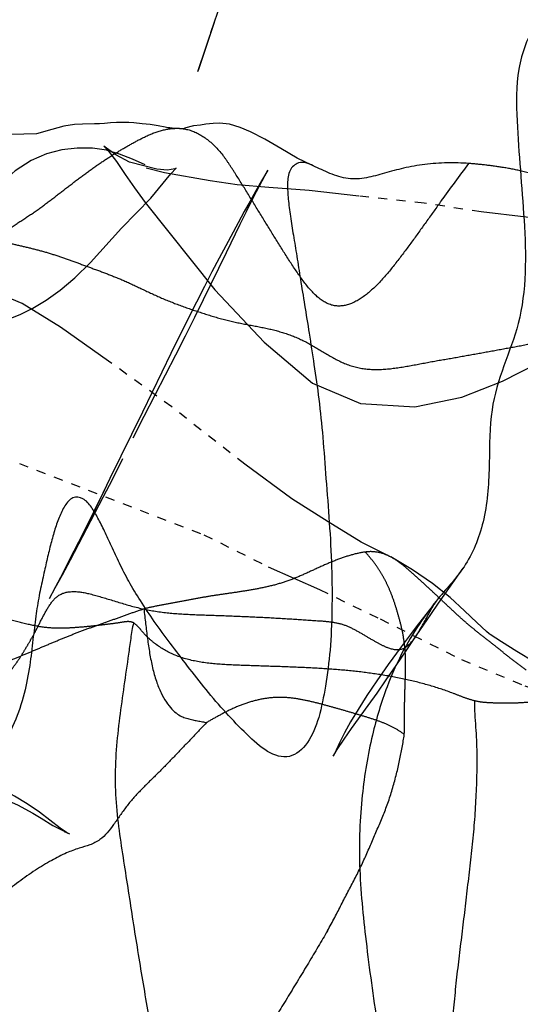
# Model space of a CAD drawing. Units: millimetres. Extents: x -605616136 to 17, y -1703671404 to 113.
# Drawn here: x -605612319 to -605612314, y -1703669847 to -1703669837 of the extents above; entities that cross this region are included whole.
import ezdxf

# ---------------------------------------------------------------- set-up
doc = ezdxf.new("R2010")
doc.units = ezdxf.units.MM
doc.linetypes.add('HIDDEN', pattern=[0.2, 0.1, -0.1])
doc.layers.add('06___PRT_ALL_SURFS', color=7, linetype='Continuous')
doc.layers.add('DEFAULT_2', color=8, linetype='HIDDEN')

msp = doc.modelspace()

# ---------------------------------------------------------------- linework, layer by layer
at = {"layer": '06___PRT_ALL_SURFS', "color": 0, "linetype": 'Continuous', "extrusion": (-0.681998, 1e-16, 0.731354)}
for p, q in [((-605612318.662, -1703669845.558, 245.679), (-605612318.731, -1703669845.512, 245.614)), ((-605612318.687, -1703669845.549, 245.655), (-605612318.629, -1703669845.575, 245.709))]:
    msp.add_line(p, q, dxfattribs=at)
at = {"layer": '06___PRT_ALL_SURFS', "color": 0, "linetype": 'Continuous', "extrusion": (-0.681998, 1e-16, 0.731354), "elevation": 413026787.839}
for points in [[(1703669838.747, -442916642.281), (1703669839.692, -442916641.251), (1703669840.259, -442916640.524), (1703669840.702, -442916639.808), (1703669840.921, -442916639.098), (1703669840.958, -442916638.29), (1703669840.852, -442916637.596), (1703669840.678, -442916636.994), (1703669840.479, -442916636.464), (1703669840.304, -442916635.993), (1703669840.145, -442916635.608), (1703669839.893, -442916634.983)], [(1703669845.512, -442916643.542), (1703669845.341, -442916643.848), (1703669845.25, -442916644.029), (1703669845.167, -442916644.215), (1703669845.091, -442916644.406), (1703669845.018, -442916644.605), (1703669844.94, -442916644.812), (1703669844.847, -442916645.03), (1703669844.739, -442916645.263), (1703669844.623, -442916645.509), (1703669844.509, -442916645.762), (1703669844.398, -442916646.022), (1703669844.294, -442916646.293), (1703669844.198, -442916646.574), (1703669844.108, -442916646.865), (1703669844.022, -442916647.181), (1703669843.949, -442916647.508), (1703669843.885, -442916647.831), (1703669843.729, -442916648.574)], [(1703669845.154, -442916644.514), (1703669845.262, -442916644.173), (1703669845.35, -442916643.944), (1703669845.405, -442916643.82), (1703669845.485, -442916643.647), (1703669845.575, -442916643.403)]]:
    msp.add_lwpolyline(points, dxfattribs=at)
at = {"layer": '06___PRT_ALL_SURFS', "color": 0, "linetype": 'Continuous'}
for points, knots in [([(-605612305.146, -1703669820.544, 258.282), (-605612305.257, -1703669820.421, 258.178), (-605612305.466, -1703669820.197, 257.984), (-605612305.78, -1703669819.921, 257.691), (-605612306.146, -1703669819.891, 257.349), (-605612306.389, -1703669820.233, 257.123), (-605612306.522, -1703669820.626, 256.999), (-605612306.626, -1703669821.014, 256.902), (-605612306.717, -1703669821.362, 256.818), (-605612306.796, -1703669821.673, 256.743), (-605612306.867, -1703669821.957, 256.677), (-605612306.937, -1703669822.224, 256.612), (-605612307.016, -1703669822.471, 256.539), (-605612307.117, -1703669822.686, 256.444), (-605612307.254, -1703669822.828, 256.316), (-605612307.4, -1703669822.933, 256.18), (-605612307.523, -1703669823.105, 256.066), (-605612307.632, -1703669823.315, 255.963), (-605612307.751, -1703669823.538, 255.853), (-605612307.925, -1703669823.719, 255.69), (-605612308.158, -1703669823.75, 255.473), (-605612308.405, -1703669823.707, 255.243), (-605612308.673, -1703669823.676, 254.993), (-605612308.95, -1703669823.658, 254.735), (-605612309.225, -1703669823.642, 254.478), (-605612309.505, -1703669823.63, 254.218), (-605612309.796, -1703669823.739, 253.945), (-605612310.045, -1703669824.04, 253.714), (-605612310.238, -1703669824.454, 253.534), (-605612310.373, -1703669824.948, 253.408), (-605612310.464, -1703669825.487, 253.323), (-605612310.534, -1703669826.065, 253.258), (-605612310.6, -1703669826.686, 253.196), (-605612310.667, -1703669827.365, 253.134), (-605612310.742, -1703669828.111, 253.064), (-605612310.826, -1703669828.938, 252.985), (-605612310.917, -1703669829.844, 252.9), (-605612310.992, -1703669830.788, 252.83), (-605612311.208, -1703669831.688, 252.63), (-605612311.642, -1703669832.291, 252.224), (-605612312.017, -1703669832.804, 251.875), (-605612312.408, -1703669833.268, 251.51), (-605612312.518, -1703669833.95, 251.407), (-605612312.483, -1703669834.58, 251.44), (-605612312.448, -1703669835.152, 251.473), (-605612312.493, -1703669835.674, 251.431), (-605612312.72, -1703669836.046, 251.22), (-605612313.005, -1703669836.268, 250.953), (-605612313.298, -1703669836.505, 250.681), (-605612313.607, -1703669836.794, 250.392), (-605612313.803, -1703669837.298, 250.209), (-605612313.789, -1703669837.857, 250.222), (-605612313.75, -1703669838.398, 250.259), (-605612313.705, -1703669838.944, 250.3), (-605612313.683, -1703669839.501, 250.322), (-605612313.747, -1703669840.049, 250.262), (-605612313.934, -1703669840.509, 250.087), (-605612314.086, -1703669841.004, 249.945), (-605612314.08, -1703669841.575, 249.951), (-605612314.113, -1703669842.159, 249.921), (-605612314.318, -1703669842.686, 249.729), (-605612314.538, -1703669842.908, 249.524), (-605612314.638, -1703669843.03, 249.43)], [0, 0, 0, 0, 0.019504, 0.036179, 0.050501, 0.065108, 0.080067, 0.093968, 0.106171, 0.11693, 0.126761, 0.136089, 0.145211, 0.153656, 0.161164, 0.168374, 0.176076, 0.184751, 0.194128, 0.203527, 0.213546, 0.224976, 0.237493, 0.250242, 0.262696, 0.275143, 0.288207, 0.302782, 0.319205, 0.336768, 0.355059, 0.374357, 0.395083, 0.417664, 0.442575, 0.470215, 0.500854, 0.533648, 0.565192, 0.592636, 0.616524, 0.638345, 0.66107, 0.682594, 0.701551, 0.718468, 0.733192, 0.747799, 0.763072, 0.779713, 0.798205, 0.816864, 0.834508, 0.852648, 0.871553, 0.890076, 0.906865, 0.923796, 0.942828, 0.963112, 0.98175, 1, 1, 1, 1]), ([(-605612314.307, -1703669838.325, 249.739), (-605612314.385, -1703669838.32, 249.667), (-605612314.544, -1703669838.314, 249.518), (-605612314.78, -1703669838.332, 249.298), (-605612315.007, -1703669838.371, 249.086), (-605612315.216, -1703669838.429, 248.891), (-605612315.414, -1703669838.486, 248.707), (-605612315.615, -1703669838.501, 248.52), (-605612315.809, -1703669838.439, 248.339), (-605612315.979, -1703669838.352, 248.18), (-605612316.134, -1703669838.288, 248.035), (-605612316.257, -1703669838.388, 247.921), (-605612316.273, -1703669838.552, 247.906), (-605612316.263, -1703669838.717, 247.915), (-605612316.238, -1703669838.903, 247.938), (-605612316.205, -1703669839.108, 247.97), (-605612316.167, -1703669839.335, 248.005), (-605612316.13, -1703669839.587, 248.04), (-605612316.082, -1703669839.864, 248.084), (-605612316.034, -1703669840.172, 248.129), (-605612315.981, -1703669840.511, 248.178), (-605612315.926, -1703669840.885, 248.229), (-605612315.885, -1703669841.297, 248.268), (-605612315.853, -1703669841.742, 248.298), (-605612315.815, -1703669842.21, 248.333), (-605612315.789, -1703669842.685, 248.357), (-605612315.785, -1703669843.145, 248.361), (-605612315.802, -1703669843.576, 248.345), (-605612315.853, -1703669843.964, 248.297), (-605612315.92, -1703669844.308, 248.235), (-605612316.034, -1703669844.602, 248.129), (-605612316.249, -1703669844.781, 247.928), (-605612316.501, -1703669844.695, 247.693), (-605612316.717, -1703669844.495, 247.492), (-605612316.937, -1703669844.267, 247.287), (-605612317.15, -1703669844.02, 247.088), (-605612317.348, -1703669843.764, 246.903), (-605612317.535, -1703669843.518, 246.73), (-605612317.707, -1703669843.285, 246.568), (-605612317.858, -1703669843.062, 246.428), (-605612317.985, -1703669842.853, 246.31), (-605612318.087, -1703669842.654, 246.214), (-605612318.172, -1703669842.471, 246.135), (-605612318.247, -1703669842.306, 246.065), (-605612318.317, -1703669842.164, 246), (-605612318.39, -1703669842.039, 245.932), (-605612318.476, -1703669841.937, 245.851), (-605612318.597, -1703669841.922, 245.739), (-605612318.685, -1703669842.026, 245.657), (-605612318.745, -1703669842.154, 245.601), (-605612318.794, -1703669842.3, 245.555), (-605612318.837, -1703669842.456, 245.515), (-605612318.876, -1703669842.624, 245.478), (-605612318.917, -1703669842.804, 245.44), (-605612318.96, -1703669843.004, 245.4), (-605612318.996, -1703669843.229, 245.367), (-605612319.025, -1703669843.482, 245.34), (-605612319.058, -1703669843.763, 245.309), (-605612319.115, -1703669844.07, 245.256), (-605612319.224, -1703669844.391, 245.154), (-605612319.393, -1703669844.709, 244.997), (-605612319.605, -1703669845.031, 244.798), (-605612319.852, -1703669845.367, 244.568), (-605612320.019, -1703669845.608, 244.413), (-605612320.103, -1703669845.738, 244.334)], [0, 0, 0, 0, 0.017652, 0.035964, 0.053335, 0.069348, 0.084203, 0.09899, 0.114322, 0.128667, 0.140742, 0.149037, 0.157101, 0.166265, 0.176723, 0.188287, 0.201037, 0.215108, 0.230741, 0.248062, 0.267195, 0.288183, 0.311084, 0.335832, 0.362141, 0.388841, 0.414485, 0.438237, 0.460005, 0.479494, 0.497049, 0.513895, 0.531952, 0.55175, 0.572982, 0.5943, 0.614909, 0.634545, 0.652939, 0.669732, 0.684657, 0.697848, 0.70995, 0.720421, 0.729919, 0.738275, 0.746871, 0.75507, 0.763116, 0.77153, 0.780357, 0.789531, 0.799138, 0.809459, 0.820819, 0.833468, 0.847538, 0.86315, 0.880479, 0.899726, 0.921265, 0.945176, 0.971369, 1, 1, 1, 1]), ([(-605612314.638, -1703669843.03, 249.43), (-605612314.701, -1703669843.107, 249.372), (-605612314.832, -1703669843.282, 249.25), (-605612315.026, -1703669843.594, 249.069), (-605612315.211, -1703669844.005, 248.896), (-605612315.369, -1703669844.534, 248.749), (-605612315.479, -1703669845.183, 248.647), (-605612315.506, -1703669845.938, 248.621), (-605612315.421, -1703669846.765, 248.7), (-605612315.298, -1703669847.661, 248.815), (-605612315.132, -1703669848.616, 248.97), (-605612315.008, -1703669849.611, 249.086), (-605612315.036, -1703669850.567, 249.059), (-605612315.184, -1703669851.387, 248.922), (-605612315.444, -1703669852.008, 248.679), (-605612315.638, -1703669852.572, 248.498), (-605612315.813, -1703669853.117, 248.335), (-605612315.834, -1703669853.722, 248.315), (-605612315.695, -1703669854.314, 248.445), (-605612315.475, -1703669854.892, 248.651), (-605612315.308, -1703669855.53, 248.806), (-605612315.254, -1703669856.201, 248.856), (-605612315.443, -1703669856.748, 248.68), (-605612315.697, -1703669857.116, 248.443), (-605612315.857, -1703669857.555, 248.294), (-605612315.862, -1703669858.057, 248.29), (-605612315.748, -1703669858.554, 248.396), (-605612315.617, -1703669859.078, 248.518), (-605612315.51, -1703669859.644, 248.617), (-605612315.439, -1703669860.226, 248.683), (-605612315.414, -1703669860.79, 248.707), (-605612315.439, -1703669861.3, 248.684), (-605612315.493, -1703669861.741, 248.633), (-605612315.539, -1703669862.009, 248.591), (-605612315.56, -1703669862.133, 248.571)], [0, 0, 0, 0, 0.017275, 0.037301, 0.060984, 0.089083, 0.122298, 0.159877, 0.201292, 0.246634, 0.296136, 0.347891, 0.396713, 0.438216, 0.472468, 0.503007, 0.53159, 0.560593, 0.591064, 0.623326, 0.657809, 0.692255, 0.720594, 0.744825, 0.76788, 0.791946, 0.81761, 0.845293, 0.874763, 0.904734, 0.933358, 0.95893, 0.980872, 1, 1, 1, 1]), ([(-605612317.824, -1703669843.141, 246.459), (-605612317.818, -1703669843.195, 246.465), (-605612317.806, -1703669843.302, 246.476), (-605612317.786, -1703669843.463, 246.495), (-605612317.763, -1703669843.622, 246.516), (-605612317.732, -1703669843.777, 246.545), (-605612317.693, -1703669843.921, 246.582), (-605612317.642, -1703669844.046, 246.629), (-605612317.585, -1703669844.148, 246.683), (-605612317.525, -1703669844.225, 246.739), (-605612317.464, -1703669844.28, 246.795), (-605612317.406, -1703669844.312, 246.85), (-605612317.35, -1703669844.329, 246.902), (-605612317.296, -1703669844.342, 246.952), (-605612317.243, -1703669844.352, 247.001), (-605612317.193, -1703669844.362, 247.048), (-605612317.16, -1703669844.368, 247.079), (-605612317.145, -1703669844.37, 247.093)], [0, 0, 0, 0, 0.093859, 0.188143, 0.282502, 0.375993, 0.466018, 0.548875, 0.622914, 0.687871, 0.744045, 0.792814, 0.837235, 0.879799, 0.921676, 0.964116, 1, 1, 1, 1]), ([(-605612317.937, -1703669843.292, 246.354), (-605612317.949, -1703669843.348, 246.343), (-605612317.968, -1703669843.461, 246.325), (-605612317.998, -1703669843.69, 246.297), (-605612318.04, -1703669843.975, 246.259), (-605612318.089, -1703669844.318, 246.213), (-605612318.127, -1703669844.665, 246.177), (-605612318.141, -1703669845.017, 246.164), (-605612318.118, -1703669845.366, 246.186), (-605612318.07, -1703669845.704, 246.23), (-605612318.018, -1703669846.032, 246.279), (-605612317.968, -1703669846.356, 246.326), (-605612317.918, -1703669846.677, 246.372), (-605612317.866, -1703669846.997, 246.421), (-605612317.812, -1703669847.317, 246.471), (-605612317.767, -1703669847.584, 246.512), (-605612317.731, -1703669847.8, 246.547), (-605612317.701, -1703669847.969, 246.574), (-605612317.67, -1703669848.151, 246.603), (-605612317.663, -1703669848.28, 246.61), (-605612317.666, -1703669848.349, 246.607)], [0, 0, 0, 0, 0.033779, 0.067693, 0.13541, 0.203219, 0.271462, 0.33989, 0.408071, 0.475125, 0.540183, 0.604062, 0.66792, 0.731701, 0.795271, 0.858975, 0.891209, 0.924628, 0.960294, 1, 1, 1, 1]), ([(-605612314.244, -1703669844.136, 249.798), (-605612314.246, -1703669844.184, 249.796), (-605612314.244, -1703669844.279, 249.798), (-605612314.229, -1703669844.466, 249.812), (-605612314.218, -1703669844.7, 249.822), (-605612314.222, -1703669844.976, 249.819), (-605612314.234, -1703669845.249, 249.808), (-605612314.253, -1703669845.519, 249.79), (-605612314.281, -1703669845.788, 249.764), (-605612314.312, -1703669846.056, 249.735), (-605612314.343, -1703669846.324, 249.706), (-605612314.375, -1703669846.592, 249.676), (-605612314.408, -1703669846.858, 249.645), (-605612314.44, -1703669847.124, 249.616), (-605612314.467, -1703669847.391, 249.59), (-605612314.489, -1703669847.659, 249.569), (-605612314.504, -1703669847.928, 249.556), (-605612314.51, -1703669848.107, 249.55), (-605612314.512, -1703669848.195, 249.548)], [0, 0, 0, 0, 0.034691, 0.069654, 0.138596, 0.20607, 0.272718, 0.33904, 0.405398, 0.471895, 0.538451, 0.604846, 0.670913, 0.736677, 0.802466, 0.868594, 0.935296, 1, 1, 1, 1]), ([(-605612317.145, -1703669844.37, 247.093), (-605612317.168, -1703669844.395, 247.071), (-605612317.218, -1703669844.448, 247.024), (-605612317.295, -1703669844.529, 246.953), (-605612317.376, -1703669844.613, 246.877), (-605612317.457, -1703669844.698, 246.802), (-605612317.538, -1703669844.782, 246.727), (-605612317.619, -1703669844.865, 246.651), (-605612317.7, -1703669844.946, 246.575), (-605612317.782, -1703669845.026, 246.499), (-605612317.863, -1703669845.107, 246.423), (-605612317.941, -1703669845.191, 246.35), (-605612318.015, -1703669845.281, 246.282), (-605612318.083, -1703669845.377, 246.218), (-605612318.15, -1703669845.473, 246.156), (-605612318.219, -1703669845.565, 246.091), (-605612318.271, -1703669845.616, 246.043), (-605612318.3, -1703669845.637, 246.016)], [0, 0, 0, 0, 0.059258, 0.128163, 0.196643, 0.265105, 0.333527, 0.401831, 0.469902, 0.537767, 0.605434, 0.67247, 0.738623, 0.804724, 0.870584, 0.934577, 1, 1, 1, 1]), ([(-605612315.837, -1703669846.622, 248.313), (-605612315.81, -1703669846.574, 248.338), (-605612315.76, -1703669846.481, 248.384), (-605612315.687, -1703669846.34, 248.452), (-605612315.615, -1703669846.202, 248.519), (-605612315.543, -1703669846.065, 248.587), (-605612315.474, -1703669845.927, 248.651), (-605612315.41, -1703669845.787, 248.71), (-605612315.35, -1703669845.646, 248.767), (-605612315.29, -1703669845.507, 248.823), (-605612315.231, -1703669845.367, 248.877), (-605612315.176, -1703669845.224, 248.929), (-605612315.129, -1703669845.076, 248.973), (-605612315.089, -1703669844.928, 249.01), (-605612315.056, -1703669844.783, 249.041), (-605612315.027, -1703669844.641, 249.068), (-605612315.012, -1703669844.546, 249.082), (-605612315.006, -1703669844.499, 249.087)], [0, 0, 0, 0, 0.073919, 0.143321, 0.21314, 0.282919, 0.351864, 0.419725, 0.486769, 0.553218, 0.619373, 0.685883, 0.752705, 0.817873, 0.88036, 0.940679, 1, 1, 1, 1]), ([(-605612318.3, -1703669845.637, 246.016), (-605612318.335, -1703669845.662, 245.983), (-605612318.409, -1703669845.697, 245.914), (-605612318.532, -1703669845.73, 245.8), (-605612318.671, -1703669845.782, 245.67), (-605612318.829, -1703669845.863, 245.523), (-605612319.002, -1703669845.966, 245.361), (-605612319.18, -1703669846.094, 245.195), (-605612319.359, -1703669846.232, 245.028), (-605612319.54, -1703669846.372, 244.86), (-605612319.722, -1703669846.512, 244.69), (-605612319.902, -1703669846.656, 244.522), (-605612320.078, -1703669846.807, 244.358), (-605612320.252, -1703669846.96, 244.196), (-605612320.424, -1703669847.112, 244.035), (-605612320.569, -1703669847.246, 243.9), (-605612320.701, -1703669847.355, 243.777), (-605612320.781, -1703669847.403, 243.703), (-605612320.826, -1703669847.421, 243.661)], [0, 0, 0, 0, 0.04065, 0.082468, 0.131249, 0.191524, 0.259271, 0.330193, 0.402223, 0.475096, 0.548294, 0.621215, 0.693994, 0.766893, 0.838464, 0.90874, 0.951053, 1, 1, 1, 1]), ([(-605612315.837, -1703669846.622, 248.313), (-605612315.87, -1703669846.679, 248.281), (-605612315.939, -1703669846.796, 248.217), (-605612316.044, -1703669846.973, 248.119), (-605612316.152, -1703669847.151, 248.018), (-605612316.261, -1703669847.33, 247.917), (-605612316.37, -1703669847.508, 247.816), (-605612316.478, -1703669847.687, 247.714), (-605612316.589, -1703669847.865, 247.612), (-605612316.7, -1703669848.044, 247.508), (-605612316.812, -1703669848.223, 247.404), (-605612316.921, -1703669848.407, 247.301), (-605612317.028, -1703669848.595, 247.202), (-605612317.134, -1703669848.787, 247.103), (-605612317.242, -1703669848.98, 247.003), (-605612317.352, -1703669849.175, 246.899), (-605612317.425, -1703669849.308, 246.832), (-605612317.461, -1703669849.376, 246.798)], [0, 0, 0, 0, 0.062315, 0.127204, 0.192809, 0.258766, 0.324308, 0.389658, 0.45561, 0.522219, 0.588871, 0.655512, 0.722717, 0.790829, 0.859537, 0.928575, 1, 1, 1, 1])]:
    msp.add_open_spline(points, degree=3, knots=knots, dxfattribs=at)
at = {"layer": 'DEFAULT_2', "color": 8, "linetype": 'HIDDEN', "extrusion": (-0.681998, 1e-16, 0.731354)}
for p, q in [((-605612317.099, -1703669836.908, 247.136), (-605612316.986, -1703669836.585, 247.241)), ((-605612317.239, -1703669837.332, 247.005), (-605612317.058, -1703669836.798, 247.174)), ((-605612317.099, -1703669836.908, 247.136), (-605612317.235, -1703669837.32, 247.009)), ((-605612317.44, -1703669837.945, 246.817), (-605612317.518, -1703669837.942, 246.745)), ((-605612316.929, -1703669839.289, 247.294), (-605612316.781, -1703669838.981, 247.433)), ((-605612317.63, -1703669840.582, 246.64), (-605612317.839, -1703669841.016, 246.446)), ((-605612317.839, -1703669841.016, 246.446), (-605612318.191, -1703669841.73, 246.118)), ((-605612318.191, -1703669841.73, 246.118), (-605612318.305, -1703669841.966, 246.011)), ((-605612318.305, -1703669841.966, 246.011), (-605612318.475, -1703669842.318, 245.853)), ((-605612314.634, -1703669843.081, 249.434), (-605612314.369, -1703669842.7, 249.682))]:
    msp.add_line(p, q, dxfattribs=at)
at = {"layer": 'DEFAULT_2', "color": 8, "linetype": 'HIDDEN', "extrusion": (-0.681998, 1e-16, 0.731354), "elevation": 413026787.839}
for points in [[(1703669837.898, -442916643.031), (1703669837.899, -442916643.211), (1703669837.902, -442916643.326), (1703669837.921, -442916643.484), (1703669837.957, -442916643.663), (1703669838.005, -442916643.893), (1703669838.013, -442916644.265), (1703669837.898, -442916644.785), (1703669837.716, -442916645.435), (1703669837.501, -442916646.097), (1703669837.23, -442916646.855), (1703669836.996, -442916647.613), (1703669836.848, -442916648.185), (1703669836.741, -442916648.666)], [(1703669837.895, -442916642.327), (1703669837.887, -442916642.451), (1703669837.883, -442916642.526), (1703669837.881, -442916642.613), (1703669837.882, -442916642.706), (1703669837.887, -442916642.798), (1703669837.892, -442916642.883), (1703669837.896, -442916642.956), (1703669837.898, -442916643.031)], [(1703669837.918, -442916642.089), (1703669837.91, -442916642.149), (1703669837.904, -442916642.209), (1703669837.899, -442916642.268), (1703669837.895, -442916642.327)], [(1703669837.942, -442916641.884), (1703669837.941, -442916641.919), (1703669837.938, -442916641.949), (1703669837.933, -442916641.986), (1703669837.918, -442916642.089)], [(1703669838.343, -442916639.816), (1703669838.269, -442916640.032), (1703669838.164, -442916640.273), (1703669838.062, -442916640.514), (1703669837.983, -442916640.723), (1703669837.937, -442916640.878), (1703669837.9, -442916641.036), (1703669837.889, -442916641.181), (1703669837.892, -442916641.275), (1703669837.9, -442916641.385), (1703669837.91, -442916641.462), (1703669837.918, -442916641.568), (1703669837.944, -442916641.703), (1703669837.95, -442916641.701), (1703669837.945, -442916641.789)], [(1703669838.339, -442916642.285), (1703669838.279, -442916642.47), (1703669838.223, -442916642.66), (1703669838.181, -442916642.854), (1703669838.158, -442916643.063), (1703669838.158, -442916643.287), (1703669838.179, -442916643.514), (1703669838.222, -442916643.741), (1703669838.294, -442916643.97), (1703669838.403, -442916644.204), (1703669838.55, -442916644.432), (1703669838.727, -442916644.639), (1703669838.918, -442916644.815), (1703669839.091, -442916644.949), (1703669839.186, -442916645.018), (1703669839.26, -442916645.074), (1703669839.392, -442916645.179), (1703669839.524, -442916645.289), (1703669839.674, -442916645.423), (1703669839.787, -442916645.527), (1703669839.786, -442916645.524), (1703669839.743, -442916645.467), (1703669839.766, -442916645.515)], [(1703669838.385, -442916642.108), (1703669838.311, -442916642.514), (1703669838.233, -442916642.716), (1703669838.158, -442916642.855), (1703669838.136, -442916642.892), (1703669838.191, -442916642.825), (1703669838.305, -442916642.709), (1703669838.444, -442916642.579), (1703669838.589, -442916642.44), (1703669838.747, -442916642.281)], [(1703669842.583, -442916638.641), (1703669842.419, -442916639.088), (1703669842.201, -442916639.575), (1703669841.95, -442916640.111), (1703669841.578, -442916640.808), (1703669840.958, -442916641.889), (1703669840.461, -442916642.825), (1703669840.094, -442916643.538), (1703669839.839, -442916644.105), (1703669839.683, -442916644.609), (1703669839.537, -442916645.182), (1703669839.365, -442916645.893), (1703669839.147, -442916646.692), (1703669838.982, -442916647.325), (1703669838.866, -442916647.839), (1703669838.76, -442916648.293), (1703669838.683, -442916648.68), (1703669838.606, -442916649.018), (1703669838.542, -442916649.328), (1703669838.48, -442916649.613), (1703669838.408, -442916649.812), (1703669838.384, -442916649.853), (1703669838.48, -442916649.765), (1703669838.562, -442916649.698), (1703669838.672, -442916649.63), (1703669838.888, -442916649.499), (1703669839.124, -442916649.336), (1703669839.369, -442916649.147), (1703669839.638, -442916648.926), (1703669839.952, -442916648.616), (1703669840.283, -442916648.155), (1703669840.601, -442916647.472), (1703669840.943, -442916646.421), (1703669841.353, -442916644.91), (1703669842.34, -442916641.415)], [(1703669838.512, -442916641.32), (1703669838.426, -442916641.995), (1703669838.376, -442916642.269)], [(1703669838.7, -442916642.2), (1703669838.436, -442916641.902), (1703669838.376, -442916641.823), (1703669838.382, -442916641.842), (1703669838.399, -442916641.95), (1703669838.385, -442916642.108)], [(1703669838.397, -442916640.468), (1703669838.512, -442916640.559), (1703669838.619, -442916640.643), (1703669838.731, -442916640.728), (1703669838.846, -442916640.816), (1703669838.966, -442916640.906), (1703669839.214, -442916641.091)], [(1703669838.981, -442916640.875), (1703669838.836, -442916640.779), (1703669838.697, -442916640.684), (1703669838.568, -442916640.592), (1703669838.458, -442916640.513), (1703669838.397, -442916640.468)], [(1703669839.011, -442916634.902), (1703669838.965, -442916635.896), (1703669838.905, -442916636.643), (1703669838.848, -442916637.309), (1703669838.754, -442916638.156), (1703669838.678, -442916639.122), (1703669838.617, -442916639.854), (1703669838.585, -442916640.455), (1703669838.555, -442916640.921), (1703669838.512, -442916641.32)], [(1703669839.394, -442916643.093), (1703669839.025, -442916642.633), (1703669838.86, -442916642.41), (1703669838.7, -442916642.2)], [(1703669839.214, -442916641.091), (1703669839.35, -442916641.19), (1703669839.496, -442916641.295), (1703669839.654, -442916641.407), (1703669839.823, -442916641.524), (1703669840.187, -442916641.774)], [(1703669840.393, -442916641.829), (1703669840.187, -442916641.685), (1703669839.987, -442916641.548), (1703669839.797, -442916641.419), (1703669839.289, -442916641.078)], [(1703669839.78, -442916645.701), (1703669839.828, -442916645.624), (1703669839.893, -442916645.512), (1703669839.96, -442916645.376), (1703669840.009, -442916645.243), (1703669840.044, -442916645.111), (1703669840.065, -442916644.98), (1703669840.074, -442916644.834), (1703669840.069, -442916644.674), (1703669840.048, -442916644.501), (1703669840.011, -442916644.32), (1703669839.957, -442916644.133), (1703669839.888, -442916643.944), (1703669839.803, -442916643.749), (1703669839.696, -442916643.542), (1703669839.56, -442916643.322), (1703669839.394, -442916643.093)], [(1703669840.187, -442916641.774), (1703669840.38, -442916641.904), (1703669840.582, -442916642.037)], [(1703669841.291, -442916642.459), (1703669841.059, -442916642.299), (1703669840.827, -442916642.137), (1703669840.393, -442916641.829)], [(1703669842.612, -442916643.39), (1703669841.934, -442916642.904), (1703669841.736, -442916642.762), (1703669841.517, -442916642.612)], [(1703669841.857, -442916642.883), (1703669842.268, -442916643.164), (1703669842.42, -442916643.27), (1703669842.609, -442916643.403), (1703669842.802, -442916643.538), (1703669842.958, -442916643.648), (1703669843.029, -442916643.699)], [(1703669842.331, -442916643.2), (1703669841.938, -442916642.938), (1703669841.852, -442916642.88)], [(1703669842.34, -442916641.415), (1703669842.685, -442916640.461), (1703669842.933, -442916639.702), (1703669843.25, -442916638.805), (1703669843.69, -442916637.6), (1703669843.973, -442916636.664), (1703669844.147, -442916636.004)], [(1703669843.029, -442916643.699), (1703669842.915, -442916643.613), (1703669842.772, -442916643.506), (1703669842.612, -442916643.39)], [(1703669843.959, -442916635.974), (1703669843.719, -442916636.519), (1703669843.602, -442916636.782), (1703669843.497, -442916637.011), (1703669843.419, -442916637.176), (1703669843.412, -442916637.191), (1703669843.386, -442916637.232), (1703669843.288, -442916637.375), (1703669843.161, -442916637.557), (1703669843.019, -442916637.771), (1703669842.866, -442916638.031), (1703669842.718, -442916638.326), (1703669842.579, -442916638.649)], [(1703669843.433, -442916638.272), (1703669843.318, -442916638.166), (1703669843.201, -442916638.055), (1703669843.081, -442916637.94)], [(1703669843.101, -442916638.023), (1703669843.337, -442916638.271), (1703669843.552, -442916638.493), (1703669843.744, -442916638.687), (1703669843.918, -442916638.854), (1703669844.079, -442916639.003), (1703669844.228, -442916639.132), (1703669844.363, -442916639.242), (1703669844.483, -442916639.332), (1703669844.582, -442916639.4), (1703669844.708, -442916639.483)], [(1703669844.186, -442916638.981), (1703669844.052, -442916638.851), (1703669843.909, -442916638.714), (1703669843.755, -442916638.569), (1703669843.596, -442916638.421), (1703669843.433, -442916638.272)], [(1703669844.708, -442916639.483), (1703669844.733, -442916639.5), (1703669844.724, -442916639.493), (1703669844.662, -442916639.441), (1703669844.55, -442916639.339), (1703669844.434, -442916639.227), (1703669844.186, -442916638.981)]]:
    msp.add_lwpolyline(points, dxfattribs=at)
at = {"layer": 'DEFAULT_2', "color": 8, "linetype": 'HIDDEN', "extrusion": (-0.681998, 1e-16, 0.731354)}
msp.add_arc((1703669761.104, -442916714.627, 413026787.839), 109.146, 44.66585, 44.96803, dxfattribs=at)
at = {"layer": 'DEFAULT_2', "color": 8, "linetype": 'HIDDEN'}
for points, knots in [([(-605612319.48, -1703669839.151, 244.915), (-605612319.424, -1703669839.117, 244.967), (-605612319.312, -1703669839.049, 245.072), (-605612319.145, -1703669838.941, 245.228), (-605612318.979, -1703669838.831, 245.382), (-605612318.819, -1703669838.711, 245.532), (-605612318.661, -1703669838.589, 245.679), (-605612318.504, -1703669838.469, 245.826), (-605612318.348, -1703669838.355, 245.971), (-605612318.195, -1703669838.253, 246.114), (-605612318.045, -1703669838.162, 246.253), (-605612317.895, -1703669838.076, 246.394), (-605612317.732, -1703669837.996, 246.545), (-605612317.549, -1703669837.94, 246.716), (-605612317.343, -1703669837.943, 246.908), (-605612317.142, -1703669838.047, 247.096), (-605612317.024, -1703669838.166, 247.206), (-605612316.971, -1703669838.234, 247.255)], [0, 0, 0, 0, 0.066606, 0.133811, 0.200458, 0.266288, 0.331944, 0.397688, 0.462394, 0.523977, 0.582343, 0.639946, 0.701274, 0.769708, 0.843652, 0.92069, 1, 1, 1, 1]), ([(-605612314.606, -1703669838.731, 249.461), (-605612314.657, -1703669838.802, 249.412), (-605612314.761, -1703669838.946, 249.316), (-605612314.916, -1703669839.162, 249.171), (-605612315.074, -1703669839.375, 249.024), (-605612315.236, -1703669839.576, 248.873), (-605612315.408, -1703669839.745, 248.712), (-605612315.591, -1703669839.86, 248.542), (-605612315.788, -1703669839.88, 248.358), (-605612315.97, -1703669839.762, 248.189), (-605612316.123, -1703669839.569, 248.046), (-605612316.267, -1703669839.35, 247.912), (-605612316.408, -1703669839.125, 247.78), (-605612316.547, -1703669838.899, 247.651), (-605612316.684, -1703669838.674, 247.522), (-605612316.801, -1703669838.487, 247.414), (-605612316.895, -1703669838.339, 247.326), (-605612316.945, -1703669838.268, 247.28), (-605612316.971, -1703669838.234, 247.255)], [0, 0, 0, 0, 0.069459, 0.139112, 0.208892, 0.278358, 0.345751, 0.408384, 0.465872, 0.525715, 0.592292, 0.661144, 0.729414, 0.797, 0.864457, 0.932042, 0.965904, 1, 1, 1, 1]), ([(-605612310.41, -1703669843.084, 253.374), (-605612310.466, -1703669842.936, 253.321), (-605612310.588, -1703669842.634, 253.207), (-605612310.792, -1703669842.17, 253.017), (-605612311.025, -1703669841.69, 252.8), (-605612311.263, -1703669841.205, 252.578), (-605612311.501, -1703669840.752, 252.356), (-605612311.718, -1703669840.346, 252.153), (-605612311.918, -1703669839.983, 251.968), (-605612312.088, -1703669839.673, 251.808), (-605612312.25, -1703669839.376, 251.658), (-605612312.334, -1703669839.225, 251.579), (-605612312.456, -1703669838.977, 251.466), (-605612312.316, -1703669839.081, 251.596), (-605612312.237, -1703669839.194, 251.67), (-605612312.095, -1703669839.38, 251.802), (-605612312.01, -1703669839.496, 251.882), (-605612311.902, -1703669839.675, 251.982), (-605612312.113, -1703669839.389, 251.785), (-605612312.233, -1703669839.268, 251.673), (-605612312.48, -1703669839.024, 251.443), (-605612312.729, -1703669838.856, 251.211), (-605612312.993, -1703669838.719, 250.965), (-605612313.25, -1703669838.593, 250.725), (-605612313.496, -1703669838.478, 250.495), (-605612313.728, -1703669838.405, 250.279), (-605612313.939, -1703669838.366, 250.083), (-605612314.129, -1703669838.341, 249.905), (-605612314.25, -1703669838.329, 249.792), (-605612314.307, -1703669838.325, 249.739)], [0, 0, 0, 0, 0.053347, 0.110294, 0.173172, 0.23768, 0.297307, 0.351304, 0.399022, 0.441469, 0.478504, 0.508772, 0.524312, 0.534384, 0.556539, 0.584966, 0.612879, 0.620108, 0.641445, 0.678481, 0.720503, 0.762275, 0.802776, 0.84319, 0.882021, 0.916323, 0.946944, 0.975156, 1, 1, 1, 1]), ([(-605612320.589, -1703669838.972, 243.881), (-605612320.561, -1703669838.981, 243.908), (-605612320.503, -1703669838.993, 243.962), (-605612320.386, -1703669839.009, 244.071), (-605612320.239, -1703669839.028, 244.207), (-605612320.064, -1703669839.05, 244.371), (-605612319.891, -1703669839.07, 244.532), (-605612319.721, -1703669839.092, 244.691), (-605612319.553, -1703669839.126, 244.847), (-605612319.387, -1703669839.164, 245.002), (-605612319.222, -1703669839.2, 245.156), (-605612319.056, -1703669839.238, 245.311), (-605612318.89, -1703669839.281, 245.466), (-605612318.725, -1703669839.334, 245.619), (-605612318.56, -1703669839.393, 245.773), (-605612318.391, -1703669839.455, 245.931), (-605612318.217, -1703669839.52, 246.093), (-605612318.1, -1703669839.566, 246.202), (-605612318.041, -1703669839.591, 246.257)], [0, 0, 0, 0, 0.033434, 0.067572, 0.135874, 0.203754, 0.270845, 0.336767, 0.401924, 0.466659, 0.531179, 0.596074, 0.661232, 0.726093, 0.79152, 0.858817, 0.928198, 1, 1, 1, 1]), ([(-605612318.041, -1703669839.591, 246.257), (-605612317.975, -1703669839.621, 246.319), (-605612317.839, -1703669839.685, 246.446), (-605612317.629, -1703669839.784, 246.642), (-605612317.404, -1703669839.872, 246.851), (-605612317.173, -1703669839.949, 247.067), (-605612316.94, -1703669840.02, 247.284), (-605612316.707, -1703669840.068, 247.501), (-605612316.478, -1703669840.108, 247.714), (-605612316.259, -1703669840.168, 247.919), (-605612316.051, -1703669840.259, 248.113), (-605612315.855, -1703669840.382, 248.296), (-605612315.65, -1703669840.499, 248.487), (-605612315.418, -1703669840.559, 248.704), (-605612315.169, -1703669840.551, 248.935), (-605612314.916, -1703669840.508, 249.172), (-605612314.745, -1703669840.474, 249.331), (-605612314.66, -1703669840.459, 249.41)], [0, 0, 0, 0, 0.059764, 0.123941, 0.191278, 0.26038, 0.3291, 0.396669, 0.463018, 0.527312, 0.589221, 0.650209, 0.713045, 0.77998, 0.851642, 0.92589, 1, 1, 1, 1]), ([(-605612314.66, -1703669840.459, 249.41), (-605612314.577, -1703669840.445, 249.488), (-605612314.412, -1703669840.416, 249.641), (-605612314.165, -1703669840.372, 249.872), (-605612313.918, -1703669840.327, 250.102), (-605612313.672, -1703669840.281, 250.331), (-605612313.428, -1703669840.233, 250.559), (-605612313.186, -1703669840.18, 250.785), (-605612312.945, -1703669840.127, 251.01), (-605612312.705, -1703669840.075, 251.233), (-605612312.465, -1703669840.024, 251.457), (-605612312.227, -1703669839.969, 251.679), (-605612311.99, -1703669839.901, 251.9), (-605612311.755, -1703669839.828, 252.119), (-605612311.52, -1703669839.757, 252.338), (-605612311.285, -1703669839.691, 252.557), (-605612311.128, -1703669839.65, 252.703), (-605612311.05, -1703669839.631, 252.776)], [0, 0, 0, 0, 0.068366, 0.136272, 0.204246, 0.27214, 0.33966, 0.406599, 0.4731, 0.539409, 0.605633, 0.671724, 0.737676, 0.803534, 0.86926, 0.93479, 1, 1, 1, 1]), ([(-605612315.428, -1703669842.527, 248.694), (-605612315.481, -1703669842.534, 248.645), (-605612315.588, -1703669842.558, 248.545), (-605612315.748, -1703669842.615, 248.395), (-605612315.909, -1703669842.684, 248.245), (-605612316.071, -1703669842.759, 248.095), (-605612316.234, -1703669842.83, 247.943), (-605612316.4, -1703669842.883, 247.787), (-605612316.567, -1703669842.92, 247.631), (-605612316.733, -1703669842.949, 247.477), (-605612316.895, -1703669842.973, 247.326), (-605612317.052, -1703669842.995, 247.179), (-605612317.207, -1703669843.021, 247.035), (-605612317.36, -1703669843.05, 246.892), (-605612317.514, -1703669843.079, 246.748), (-605612317.67, -1703669843.107, 246.604), (-605612317.773, -1703669843.129, 246.507), (-605612317.824, -1703669843.141, 246.459)], [0, 0, 0, 0, 0.065418, 0.133568, 0.202701, 0.272417, 0.342574, 0.412574, 0.481951, 0.550397, 0.617175, 0.681692, 0.744659, 0.807881, 0.871755, 0.935912, 1, 1, 1, 1]), ([(-605612313.685, -1703669843.803, 250.319), (-605612313.724, -1703669843.775, 250.283), (-605612313.801, -1703669843.718, 250.211), (-605612313.916, -1703669843.628, 250.104), (-605612314.03, -1703669843.537, 249.997), (-605612314.144, -1703669843.447, 249.891), (-605612314.258, -1703669843.358, 249.785), (-605612314.369, -1703669843.264, 249.682), (-605612314.477, -1703669843.164, 249.581), (-605612314.584, -1703669843.064, 249.481), (-605612314.692, -1703669842.962, 249.38), (-605612314.803, -1703669842.86, 249.277), (-605612314.917, -1703669842.757, 249.171), (-605612315.032, -1703669842.656, 249.063), (-605612315.154, -1703669842.572, 248.949), (-605612315.288, -1703669842.523, 248.825), (-605612315.38, -1703669842.52, 248.738), (-605612315.428, -1703669842.527, 248.694)], [0, 0, 0, 0, 0.065676, 0.131884, 0.198166, 0.264221, 0.329724, 0.394745, 0.459671, 0.524666, 0.589994, 0.656567, 0.725082, 0.794308, 0.862251, 0.929281, 1, 1, 1, 1]), ([(-605612315.006, -1703669844.499, 249.087), (-605612315.003, -1703669844.448, 249.09), (-605612315.001, -1703669844.347, 249.092), (-605612315.003, -1703669844.193, 249.09), (-605612314.999, -1703669844.036, 249.094), (-605612314.993, -1703669843.877, 249.1), (-605612314.989, -1703669843.713, 249.103), (-605612314.998, -1703669843.549, 249.095), (-605612315.022, -1703669843.393, 249.073), (-605612315.058, -1703669843.248, 249.039), (-605612315.098, -1703669843.114, 249.002), (-605612315.141, -1703669842.987, 248.961), (-605612315.191, -1703669842.872, 248.915), (-605612315.246, -1703669842.768, 248.864), (-605612315.304, -1703669842.678, 248.809), (-605612315.365, -1703669842.599, 248.752), (-605612315.407, -1703669842.55, 248.714), (-605612315.428, -1703669842.527, 248.694)], [0, 0, 0, 0, 0.069978, 0.141784, 0.214193, 0.288028, 0.364232, 0.441686, 0.516463, 0.586721, 0.653767, 0.718607, 0.780946, 0.840251, 0.896265, 0.94906, 1, 1, 1, 1]), ([(-605612319.016, -1703669843.419, 245.348), (-605612318.99, -1703669843.371, 245.372), (-605612318.94, -1703669843.271, 245.419), (-605612318.863, -1703669843.124, 245.491), (-605612318.762, -1703669842.986, 245.585), (-605612318.599, -1703669842.941, 245.737), (-605612318.404, -1703669842.976, 245.919), (-605612318.169, -1703669843.048, 246.138), (-605612317.906, -1703669843.13, 246.383), (-605612317.627, -1703669843.183, 246.643), (-605612317.344, -1703669843.202, 246.907), (-605612317.062, -1703669843.211, 247.171), (-605612316.781, -1703669843.221, 247.433), (-605612316.501, -1703669843.234, 247.693), (-605612316.222, -1703669843.25, 247.953), (-605612315.992, -1703669843.266, 248.168), (-605612315.807, -1703669843.278, 248.341), (-605612315.716, -1703669843.296, 248.426), (-605612315.67, -1703669843.31, 248.468)], [0, 0, 0, 0, 0.036887, 0.07614, 0.113569, 0.155456, 0.211646, 0.281935, 0.360784, 0.441874, 0.522611, 0.602945, 0.68306, 0.762856, 0.842166, 0.921164, 0.960588, 1, 1, 1, 1]), ([(-605612317.937, -1703669843.292, 246.354), (-605612317.956, -1703669843.283, 246.337), (-605612317.994, -1703669843.276, 246.301), (-605612318.072, -1703669843.289, 246.229), (-605612318.169, -1703669843.303, 246.138), (-605612318.289, -1703669843.318, 246.026), (-605612318.416, -1703669843.332, 245.908), (-605612318.553, -1703669843.344, 245.78), (-605612318.707, -1703669843.353, 245.636), (-605612318.884, -1703669843.348, 245.471), (-605612319.085, -1703669843.31, 245.284), (-605612319.308, -1703669843.249, 245.076), (-605612319.548, -1703669843.19, 244.852), (-605612319.8, -1703669843.142, 244.617), (-605612320.056, -1703669843.104, 244.378), (-605612320.317, -1703669843.076, 244.135), (-605612320.535, -1703669843.057, 243.931), (-605612320.712, -1703669843.044, 243.767), (-605612320.8, -1703669843.033, 243.685), (-605612320.844, -1703669843.025, 243.644)], [0, 0, 0, 0, 0.019268, 0.039341, 0.07974, 0.120429, 0.16295, 0.209507, 0.261518, 0.321167, 0.390717, 0.469606, 0.554212, 0.641294, 0.729564, 0.818982, 0.909155, 0.954483, 1, 1, 1, 1]), ([(-605612315.67, -1703669843.31, 248.468), (-605612315.625, -1703669843.325, 248.511), (-605612315.537, -1703669843.366, 248.592), (-605612315.413, -1703669843.44, 248.708), (-605612315.298, -1703669843.508, 248.816), (-605612315.173, -1703669843.571, 248.931), (-605612315.028, -1703669843.602, 249.067), (-605612314.897, -1703669843.477, 249.189), (-605612314.806, -1703669843.315, 249.274), (-605612314.722, -1703669843.159, 249.352), (-605612314.664, -1703669843.066, 249.407), (-605612314.638, -1703669843.03, 249.43)], [0, 0, 0, 0, 0.113063, 0.22436, 0.327304, 0.416436, 0.548025, 0.659175, 0.782125, 0.911721, 1, 1, 1, 1]), ([(-605612320.104, -1703669844.033, 244.334), (-605612320.051, -1703669844.01, 244.383), (-605612319.948, -1703669843.967, 244.479), (-605612319.795, -1703669843.908, 244.622), (-605612319.644, -1703669843.849, 244.763), (-605612319.493, -1703669843.789, 244.903), (-605612319.343, -1703669843.729, 245.043), (-605612319.194, -1703669843.667, 245.182), (-605612319.045, -1703669843.604, 245.321), (-605612318.895, -1703669843.541, 245.461), (-605612318.744, -1703669843.477, 245.601), (-605612318.593, -1703669843.416, 245.742), (-605612318.44, -1703669843.358, 245.885), (-605612318.285, -1703669843.303, 246.029), (-605612318.13, -1703669843.248, 246.174), (-605612317.977, -1703669843.192, 246.317), (-605612317.875, -1703669843.157, 246.412), (-605612317.824, -1703669843.141, 246.459)], [0, 0, 0, 0, 0.069717, 0.135769, 0.202178, 0.268439, 0.334271, 0.3999, 0.465651, 0.531944, 0.598448, 0.664777, 0.731538, 0.799279, 0.867053, 0.933921, 1, 1, 1, 1]), ([(-605612314.244, -1703669844.136, 249.798), (-605612314.282, -1703669844.127, 249.763), (-605612314.359, -1703669844.101, 249.691), (-605612314.518, -1703669844.038, 249.543), (-605612314.729, -1703669843.967, 249.346), (-605612314.994, -1703669843.901, 249.098), (-605612315.268, -1703669843.85, 248.843), (-605612315.546, -1703669843.814, 248.584), (-605612315.825, -1703669843.791, 248.324), (-605612316.104, -1703669843.775, 248.063), (-605612316.384, -1703669843.765, 247.803), (-605612316.665, -1703669843.756, 247.541), (-605612316.946, -1703669843.747, 247.279), (-605612317.221, -1703669843.723, 247.022), (-605612317.473, -1703669843.658, 246.787), (-605612317.653, -1703669843.56, 246.619), (-605612317.766, -1703669843.467, 246.514), (-605612317.831, -1703669843.401, 246.454), (-605612317.882, -1703669843.336, 246.405), (-605612317.919, -1703669843.303, 246.371), (-605612317.937, -1703669843.292, 246.354)], [0, 0, 0, 0, 0.030201, 0.062493, 0.130681, 0.202251, 0.27543, 0.34909, 0.422811, 0.496448, 0.570063, 0.643952, 0.718399, 0.792422, 0.86185, 0.920389, 0.94451, 0.965607, 0.984133, 1, 1, 1, 1]), ([(-605612321.205, -1703669843.949, 243.307), (-605612321.179, -1703669843.946, 243.331), (-605612321.124, -1703669843.947, 243.382), (-605612321.036, -1703669843.963, 243.464), (-605612320.935, -1703669843.975, 243.559), (-605612320.773, -1703669843.993, 243.709), (-605612320.547, -1703669844.015, 243.92), (-605612320.262, -1703669844.055, 244.187), (-605612319.977, -1703669844.099, 244.452), (-605612319.724, -1703669844.124, 244.688), (-605612319.522, -1703669844.098, 244.876), (-605612319.396, -1703669844.002, 244.994), (-605612319.329, -1703669843.902, 245.056), (-605612319.274, -1703669843.821, 245.107), (-605612319.22, -1703669843.749, 245.158), (-605612319.167, -1703669843.674, 245.207), (-605612319.118, -1703669843.594, 245.253), (-605612319.067, -1703669843.509, 245.3), (-605612319.034, -1703669843.45, 245.331), (-605612319.016, -1703669843.419, 245.348)], [0, 0, 0, 0, 0.031969, 0.068733, 0.110907, 0.158942, 0.271245, 0.394635, 0.518346, 0.62957, 0.712751, 0.767312, 0.804921, 0.83669, 0.868043, 0.899814, 0.931716, 0.963707, 1, 1, 1, 1]), ([(-605612311.804, -1703669843.992, 252.073), (-605612311.861, -1703669843.995, 252.02), (-605612311.973, -1703669844.001, 251.916), (-605612312.139, -1703669844.011, 251.761), (-605612312.302, -1703669844.025, 251.609), (-605612312.462, -1703669844.039, 251.459), (-605612312.62, -1703669844.054, 251.312), (-605612312.777, -1703669844.071, 251.166), (-605612312.932, -1703669844.087, 251.022), (-605612313.086, -1703669844.102, 250.878), (-605612313.24, -1703669844.117, 250.735), (-605612313.392, -1703669844.131, 250.593), (-605612313.544, -1703669844.143, 250.451), (-605612313.7, -1703669844.156, 250.305), (-605612313.866, -1703669844.164, 250.15), (-605612314.014, -1703669844.161, 250.013), (-605612314.142, -1703669844.155, 249.893), (-605612314.21, -1703669844.145, 249.83), (-605612314.244, -1703669844.136, 249.798)], [0, 0, 0, 0, 0.069393, 0.137622, 0.20413, 0.269734, 0.334713, 0.398535, 0.462069, 0.525608, 0.588478, 0.650756, 0.713023, 0.775715, 0.842269, 0.916696, 0.956966, 1, 1, 1, 1]), ([(-605612315.006, -1703669844.499, 249.087), (-605612315.04, -1703669844.474, 249.056), (-605612315.113, -1703669844.427, 248.988), (-605612315.232, -1703669844.372, 248.877), (-605612315.361, -1703669844.328, 248.756), (-605612315.496, -1703669844.287, 248.63), (-605612315.634, -1703669844.247, 248.502), (-605612315.772, -1703669844.207, 248.373), (-605612315.913, -1703669844.169, 248.242), (-605612316.058, -1703669844.133, 248.107), (-605612316.208, -1703669844.105, 247.966), (-605612316.366, -1703669844.094, 247.819), (-605612316.528, -1703669844.11, 247.668), (-605612316.692, -1703669844.15, 247.516), (-605612316.853, -1703669844.212, 247.365), (-605612317.003, -1703669844.29, 247.225), (-605612317.1, -1703669844.345, 247.135), (-605612317.145, -1703669844.37, 247.093)], [0, 0, 0, 0, 0.051893, 0.109033, 0.170245, 0.233396, 0.297101, 0.360979, 0.425697, 0.492307, 0.561105, 0.632381, 0.70626, 0.781752, 0.857607, 0.933658, 1, 1, 1, 1])]:
    msp.add_open_spline(points, degree=3, knots=knots, dxfattribs=at)

doc.saveas('drawing.dxf')
